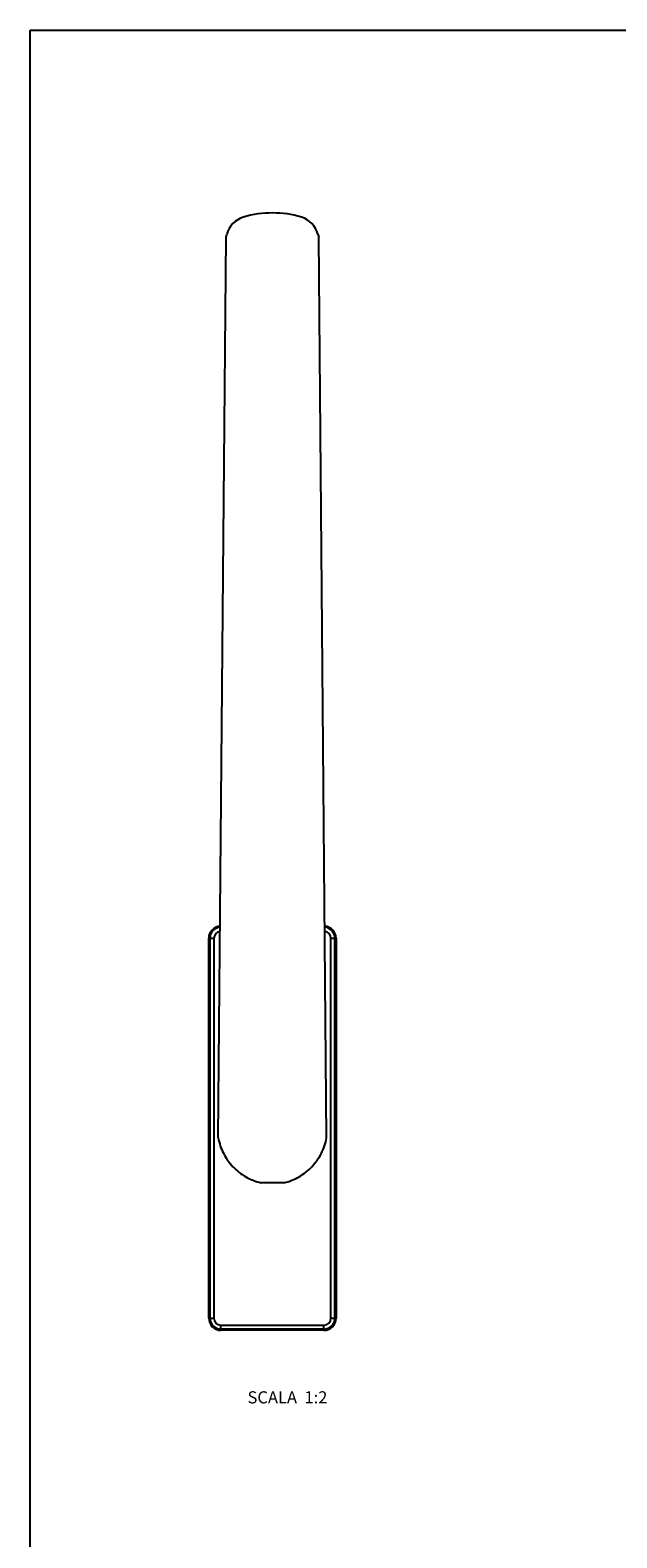
# Model space of a CAD drawing. Units: millimetres. Extents: x 0 to 420, y 0 to 297.
# Drawn here: x 0 to 73, y 110 to 297 of the extents above; entities that cross this region are included whole.
import ezdxf

# ---------------------------------------------------------------- set-up
doc = ezdxf.new("R2010")
doc.units = ezdxf.units.MM
doc.header["$LTSCALE"] = 23.1
doc.layers.get('0').update_dxf_attribs({"linetype": 'CONTINUOUS'})
doc.layers.add('COMPONENTI_DI_ASSIEME', color=7, linetype='CONTINUOUS')
doc.layers.add('NOTE', color=7, linetype='CONTINUOUS')
doc.styles.get("Standard").update_dxf_attribs({"font": 'arial.ttf'})

msp = doc.modelspace()

# ---------------------------------------------------------------- linework, layer by layer
at = {"color": 7, "linetype": 'Continuous'}
for p, q in [((0, 0), (0, 297)), ((0, 297), (420, 297))]:
    msp.add_line(p, q, dxfattribs=at)
at = {"layer": 'COMPONENTI_DI_ASSIEME', "color": 7, "linetype": 'Continuous'}
for p, q in [((23.26699, 159.94422), (24.23942, 271.37375)), ((24.23942, 271.37375), (24.34305, 271.76052)), ((35.59388, 271.76052), (35.69751, 271.37375)), ((36.66995, 159.94422), (35.69751, 271.37375)), ((22.09347, 137.63406), (22.09347, 184.63406)), ((22.19384, 137.63406), (22.19384, 184.63406)), ((22.21847, 137.63406), (22.21847, 184.63406)), ((37.71847, 184.63406), (37.71847, 137.63406)), ((37.7431, 184.63406), (37.7431, 137.63406)), ((37.84347, 184.63406), (37.84347, 137.63406)), ((31.38165, 154.38406), (28.55529, 154.38406)), ((36.34347, 136.25906), (23.59347, 136.25906)), ((36.34347, 136.23443), (23.59347, 136.23443)), ((36.34347, 136.13406), (23.59347, 136.13406))]:
    msp.add_line(p, q, dxfattribs=at)
at = {"layer": 'COMPONENTI_DI_ASSIEME', "color": 9, "linetype": 'Continuous'}
for p, q in [((22.19384, 184.63406), (22.09347, 184.63406)), ((22.21847, 184.63406), (22.73031, 184.63406)), ((22.23037, 184.63406), (22.23037, 137.63406)), ((22.73031, 184.63406), (22.73031, 137.63406)), ((37.20662, 184.63406), (37.71847, 184.63406)), ((37.20662, 137.63406), (37.20662, 184.63406)), ((37.70656, 137.63406), (37.70656, 184.63406)), ((37.7431, 184.63406), (37.84347, 184.63406)), ((22.19384, 137.63406), (22.09347, 137.63406)), ((22.21847, 137.63406), (22.73031, 137.63406)), ((23.59347, 136.7709), (36.34347, 136.7709)), ((23.59347, 136.25906), (23.59347, 136.7709)), ((23.59347, 136.27096), (36.34347, 136.27096)), ((23.59347, 136.23443), (23.59347, 136.13406)), ((36.34347, 136.25906), (36.34347, 136.7709)), ((36.34347, 136.23443), (36.34347, 136.13406)), ((37.20662, 137.63406), (37.71847, 137.63406)), ((37.7431, 137.63406), (37.84347, 137.63406))]:
    msp.add_line(p, q, dxfattribs=at)
at = {"layer": 'COMPONENTI_DI_ASSIEME', "color": 7, "linetype": 'Continuous'}
for centre, radius, start, end in [((29.96847, 261.88406), 12.5, 73.3144101, 106.6855899), ((27.24083, 270.98406), 3, 106.6855899, 165), ((32.6961, 270.98406), 3, 15, 73.3144101), ((23.59347, 184.63406), 1.5, 93.7646794, 180), ((23.59347, 184.63406), 1.39963, 94.082251, 180), ((23.59347, 184.63406), 1.375, 94.1638035, 180), ((36.34347, 184.63406), 1.5, 0, 86.2353206), ((36.34347, 184.63406), 1.39963, 0, 85.917749), ((36.34347, 184.63406), 1.375, 0, 85.8361965), ((23.59347, 137.63406), 1.5, 180, 270), ((23.59347, 137.63406), 1.39963, 180, 270), ((23.59347, 137.63406), 1.375, 180, 270), ((36.34347, 137.63406), 1.5, 270, 360), ((36.34347, 137.63406), 1.39963, 270, 360), ((36.34347, 137.63406), 1.375, 270, 360)]:
    msp.add_arc(centre, radius, start, end, dxfattribs=at)
at = {"layer": 'COMPONENTI_DI_ASSIEME', "color": 9, "linetype": 'Continuous'}
for centre, radius, start, end in [((23.59347, 184.63406), 1.36309, 94.1805449, 180), ((23.59347, 184.63406), 0.86316, 96.8976196, 180), ((36.34347, 184.63406), 1.36309, 0, 85.8194551), ((36.34347, 184.63406), 0.86316, 0, 83.102427), ((23.59347, 137.63406), 1.36309, 180, 270), ((23.59347, 137.63406), 0.86316, 180, 270), ((36.34347, 137.63406), 1.36309, 270, 360), ((36.34347, 137.63406), 0.86316, 270, 360)]:
    msp.add_arc(centre, radius, start, end, dxfattribs=at)
at = {"layer": 'COMPONENTI_DI_ASSIEME', "color": 7, "linetype": 'Continuous'}
for points, knots in [([(23.26699, 159.94422), (23.32761, 159.61159), (23.49693, 158.95392), (24.02182, 157.70536), (25.00876, 156.30584), (26.3572, 155.25031), (27.57771, 154.66317), (28.22611, 154.46119), (28.55529, 154.38406)], [0, 0, 0, 0, 0.125165868, 0.250316514, 0.500003524, 0.749685062, 0.87483963, 1, 1, 1, 1]), ([(31.38165, 154.38406), (31.71083, 154.46119), (32.35923, 154.66317), (33.57973, 155.25031), (34.92818, 156.30584), (35.91511, 157.70536), (36.44001, 158.95392), (36.60933, 159.61159), (36.66995, 159.94422)], [0, 0, 0, 0, 0.12516037, 0.250314938, 0.499996476, 0.749683486, 0.874834132, 1, 1, 1, 1])]:
    msp.add_open_spline(points, degree=3, knots=knots, dxfattribs=at)

# ---------------------------------------------------------------- texts
at = {"layer": 'NOTE', "color": 7, "linetype": 'Continuous', "true_color": 0xffffff, "insert": (36.76789, 128.58526), "char_height": 1.5, "width": 10.929368, "attachment_point": 3, "line_spacing_factor": 0.9}
msp.add_mtext('SCALA  1:2', dxfattribs=at)

doc.saveas('drawing.dxf')
